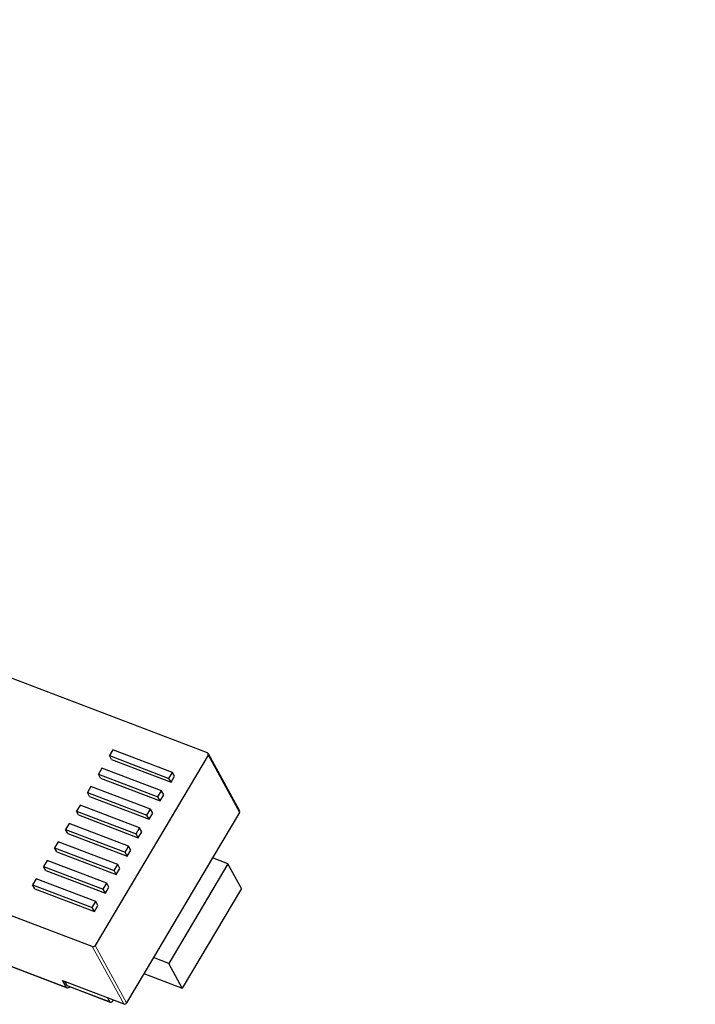
# Model space of a CAD drawing. Units: millimetres. Extents: x -16 to 853, y -169 to 484.
# Drawn here: x 602 to 636, y -150 to -102 of the extents above; entities that cross this region are included whole.
import ezdxf

# ---------------------------------------------------------------- set-up
doc = ezdxf.new("R2010")
doc.units = ezdxf.units.MM
doc.header["$LTSCALE"] = 4
doc.layers.add('Visible (ISO)', color=7, linetype='Continuous', lineweight=25)
doc.layers.add('Visible Narrow (ISO)', color=7, linetype='Continuous', lineweight=15)

msp = doc.modelspace()

# ---------------------------------------------------------------- linework, layer by layer
at = {"layer": 'Visible (ISO)'}
for p, q in [((611.625, -137.84), (600.451, -133.581)), ((611.66, -137.954), (606.123, -147.284)), ((606.998, -137.682), (606.824, -137.975)), ((606.931, -138.169), (606.824, -137.975)), ((606.824, -137.975), (609.743, -139.088)), ((609.917, -138.795), (606.998, -137.682)), ((611.664, -137.874), (613.208, -140.685)), ((606.931, -138.169), (609.849, -139.282)), ((606.461, -138.587), (606.287, -138.88)), ((606.287, -138.88), (609.206, -139.993)), ((606.394, -139.074), (606.287, -138.88)), ((609.38, -139.699), (606.461, -138.587)), ((609.743, -139.088), (609.917, -138.795)), ((609.849, -139.282), (610.023, -138.988)), ((610.023, -138.988), (609.917, -138.795)), ((606.394, -139.074), (609.312, -140.186)), ((609.849, -139.282), (609.743, -139.088)), ((605.925, -139.491), (605.751, -139.785)), ((605.751, -139.785), (608.669, -140.897)), ((605.857, -139.978), (605.751, -139.785)), ((608.843, -140.604), (605.925, -139.491)), ((609.206, -139.993), (609.38, -139.699)), ((609.312, -140.186), (609.486, -139.893)), ((609.486, -139.893), (609.38, -139.699)), ((605.388, -140.396), (605.214, -140.689)), ((608.306, -141.508), (605.388, -140.396)), ((605.857, -139.978), (608.776, -141.091)), ((609.312, -140.186), (609.206, -139.993)), ((605.214, -140.689), (608.132, -141.802)), ((605.32, -140.883), (605.214, -140.689)), ((605.32, -140.883), (608.239, -141.996)), ((608.669, -140.897), (608.843, -140.604)), ((608.776, -141.091), (608.669, -140.897)), ((608.776, -141.091), (608.95, -140.798)), ((608.95, -140.798), (608.843, -140.604)), ((613.204, -140.764), (611.886, -142.985)), ((604.851, -141.3), (604.677, -141.594)), ((607.77, -142.413), (604.851, -141.3)), ((604.677, -141.594), (607.595, -142.706)), ((604.784, -141.787), (604.677, -141.594)), ((604.784, -141.787), (607.702, -142.9)), ((608.132, -141.802), (608.306, -141.508)), ((608.239, -141.996), (608.132, -141.802)), ((608.239, -141.996), (608.413, -141.702)), ((608.413, -141.702), (608.306, -141.508)), ((604.314, -142.205), (604.14, -142.498)), ((607.233, -143.317), (604.314, -142.205)), ((604.14, -142.498), (607.059, -143.611)), ((604.247, -142.692), (604.14, -142.498)), ((604.247, -142.692), (607.165, -143.805)), ((607.595, -142.706), (607.77, -142.413)), ((607.702, -142.9), (607.595, -142.706)), ((607.702, -142.9), (607.876, -142.607)), ((607.876, -142.607), (607.77, -142.413)), ((605.991, -147.334), (594.818, -143.074)), ((603.778, -143.109), (603.603, -143.403)), ((606.696, -144.222), (603.778, -143.109)), ((607.059, -143.611), (607.233, -143.317)), ((607.339, -143.511), (607.233, -143.317)), ((611.886, -142.985), (608.984, -147.875)), ((612.636, -143.271), (609.735, -148.161)), ((612.636, -143.271), (611.886, -142.985)), ((613.302, -144.483), (612.636, -143.271)), ((603.603, -143.403), (606.522, -144.515)), ((603.71, -143.597), (603.603, -143.403)), ((603.71, -143.597), (606.628, -144.709)), ((607.165, -143.805), (607.059, -143.611)), ((607.165, -143.805), (607.339, -143.511)), ((603.241, -144.014), (603.067, -144.307)), ((606.159, -145.126), (603.241, -144.014)), ((606.522, -144.515), (606.696, -144.222)), ((606.802, -144.416), (606.696, -144.222)), ((603.067, -144.307), (605.985, -145.42)), ((603.173, -144.501), (603.067, -144.307)), ((603.173, -144.501), (606.092, -145.614)), ((606.628, -144.709), (606.522, -144.515)), ((606.628, -144.709), (606.802, -144.416)), ((613.302, -144.483), (610.4, -149.372)), ((605.985, -145.42), (606.159, -145.126)), ((606.266, -145.32), (606.159, -145.126)), ((606.092, -145.614), (605.985, -145.42)), ((606.092, -145.614), (606.266, -145.32)), ((596.162, -146.083), (604.751, -149.357)), ((608.984, -147.875), (607.667, -150.095)), ((609.735, -148.161), (608.984, -147.875)), ((610.4, -149.372), (609.735, -148.161)), ((604.706, -149.316), (604.533, -149.001)), ((604.533, -149.001), (607.535, -150.145)), ((604.755, -149.234), (604.651, -149.045)), ((608.521, -148.656), (610.4, -149.372)), ((604.786, -149.264), (606.871, -150.059)), ((606.736, -149.84), (606.839, -150.029))]:
    msp.add_line(p, q, dxfattribs=at)
for centre, major_axis, ratio, start_param, end_param in [((611.576, -137.922), (0.0876, 0.0481), 0.833225, 5.328408, 6.899204), ((613.12, -140.733), (0.0876, 0.0481), 0.833225, 5.328408, 6.283185), ((606.039, -147.253), (0.0876, 0.0481), 0.833225, 3.757612, 5.328408), ((604.875, -149.03), (-0.125, -0.327), 0.451297, 5.917048, 7.058379), ((604.875, -149.03), (-0.089, -0.234), 0.451297, 5.917048, 6.283185), ((606.96, -149.825), (-0.089, -0.234), 0.451297, 5.917048, 7.468102), ((607.583, -150.063), (0.0876, 0.0481), 0.833225, 3.757612, 5.328408)]:
    msp.add_ellipse(centre, major_axis=major_axis, ratio=ratio, start_param=start_param, end_param=end_param, dxfattribs=at)
for points, knots in [([(564.808, -128.794), (557.069, -125.817), (549.47, -122.7), (536.149, -116.337), (530.137, -113.196), (524.184, -108.235), (522.987, -107.068), (521.22, -104.695), (520.573, -103.492), (520.12, -101.49), (520.069, -100.749), (520.26, -98.996), (520.637, -97.983), (521.763, -96.202), (522.503, -95.405), (524.48, -93.718), (525.816, -92.872), (529.44, -90.922), (531.872, -89.912), (539.28, -87.129), (544.467, -85.554), (554.459, -82.277), (559.333, -80.589), (567.516, -76.84), (570.952, -74.804), (576.119, -70.303), (577.972, -67.841), (581.675, -61.843), (583.336, -58.147), (587.733, -52.317), (589.939, -50.101), (595.716, -46.114), (599.441, -44.385), (607.484, -41.483), (611.851, -40.281), (624.302, -36.788), (632.203, -34.119), (639.167, -30.832)], [0.204774, 0.204774, 0.204774, 0.204774, 2.993994, 2.993994, 5.383818, 5.383818, 6.059861, 6.059861, 6.636766, 6.636766, 6.95224, 6.95224, 7.39323, 7.39323, 7.821736, 7.821736, 8.397291, 8.397291, 9.286439, 9.286439, 11.042132, 11.042132, 12.738182, 12.738182, 14.19986, 14.19986, 15.632364, 15.632364, 17.585772, 17.585772, 18.84319, 18.84319, 20.233003, 20.233003, 21.6789, 21.6789, 24.388097, 24.388097, 24.388097, 24.388097]), ([(640.351, -34.063), (635.675, -36.312), (630.743, -38.35), (620.559, -41.535), (615.519, -42.837), (605.918, -45.692), (601.272, -47.296), (595.429, -50.486), (593.62, -51.748), (590.155, -54.845), (588.672, -56.755), (585.457, -61.753), (583.949, -64.971), (580.256, -70.64), (578.252, -73.121), (572.202, -78.306), (567.617, -80.788), (558.139, -84.753), (553.25, -86.372), (543.505, -89.526), (538.585, -91.047), (531.884, -93.707), (529.806, -94.633), (526.629, -96.496), (525.393, -97.421), (523.948, -99.132), (523.643, -99.88), (523.586, -101.267), (523.805, -102.019), (524.734, -103.647), (525.451, -104.511), (527.429, -106.456), (528.8, -107.533), (532.957, -110.432), (536.002, -112.165), (545.507, -117.102), (552.39, -120.074), (561.64, -123.806), (563.892, -124.691), (566.16, -125.564)], [3.204211, 3.204211, 3.204211, 3.204211, 5.020704, 5.020704, 6.674966, 6.674966, 8.266723, 8.266723, 9.128225, 9.128225, 10.252186, 10.252186, 11.977314, 11.977314, 13.334727, 13.334727, 15.149684, 15.149684, 16.833579, 16.833579, 18.502328, 18.502328, 19.286829, 19.286829, 19.89618, 19.89618, 20.427435, 20.427435, 20.933287, 20.933287, 21.457519, 21.457519, 22.16181, 22.16181, 23.444786, 23.444786, 26.017419, 26.017419, 26.836141, 26.836141, 26.836141, 26.836141])]:
    msp.add_open_spline(points, degree=3, knots=knots, dxfattribs=at)
at = {"layer": 'Visible Narrow (ISO)'}
for p, q in [((611.66, -137.954), (613.204, -140.764)), ((596.118, -146.041), (604.706, -149.316)), ((607.535, -150.145), (605.991, -147.334)), ((607.667, -150.095), (606.123, -147.284)), ((606.839, -150.029), (604.755, -149.234))]:
    msp.add_line(p, q, dxfattribs=at)

doc.saveas('drawing.dxf')
